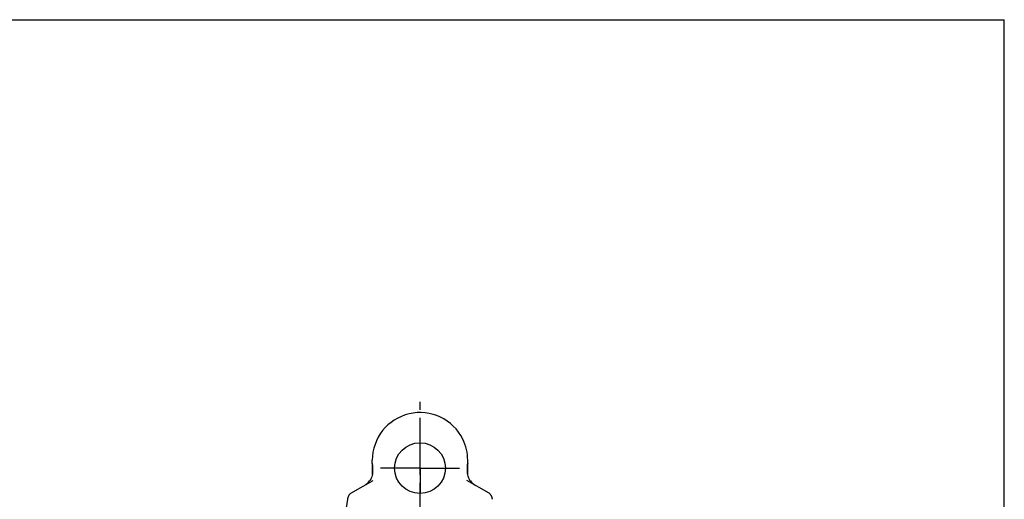
# Model space of a CAD drawing. Units: millimetres. Extents: x 0 to 420, y 0 to 297.
# Drawn here: x 210 to 420, y 195 to 297 of the extents above; entities that cross this region are included whole.
import ezdxf

# ---------------------------------------------------------------- set-up
doc = ezdxf.new("R2010")
doc.units = ezdxf.units.MM
doc.header["$LTSCALE"] = 23.1
doc.linetypes.add('CENTER', pattern=[0.6, 0.375, -0.075, 0.075, -0.075])
doc.layers.get('0').update_dxf_attribs({"linetype": 'CONTINUOUS'})
for name, color, linetype in [('BEZUGSACHSEN', 7, 'CONTINUOUS'), ('BG_STARTBEZUEGE', 7, 'CONTINUOUS'), ('RUNDUNGEN', 7, 'CONTINUOUS')]:
    doc.layers.add(name, color=color, linetype=linetype)

msp = doc.modelspace()

# ---------------------------------------------------------------- linework, layer by layer
at = {"color": 7, "linetype": 'CONTINUOUS'}
for p, q in [((0, 297), (420, 297)), ((420, 0), (420, 297)), ((280.66, 195.92), (285.4, 198.66)), ((279.92, 194.61), (279.65, 192.82))]:
    msp.add_line(p, q, dxfattribs=at)
msp.add_lwpolyline([(280.66, 195.92), (280.59, 195.88), (280.52, 195.82), (280.45, 195.77), (280.4, 195.72), (280.35, 195.66), (280.3, 195.61), (280.27, 195.56), (280.23, 195.51), (280.2, 195.46), (280.17, 195.41), (280.15, 195.36), (280.12, 195.31), (280.1, 195.26), (280.07, 195.2), (280.05, 195.14), (280.03, 195.08), (280.01, 195.01), (279.99, 194.94), (279.97, 194.86), (279.95, 194.78), (279.94, 194.71), (279.93, 194.65), (279.92, 194.61)], dxfattribs=at)
msp.add_arc((295.38, 202.95), 10.18, 26.2692, 180, dxfattribs=at)
at = {"layer": 'BEZUGSACHSEN', "color": 2, "linetype": 'CENTER'}
for q in [(295.38, 209.69), (286.96, 201.27), (295.38, 195.86), (303.79, 201.27)]:
    msp.add_line((295.38, 201.27), q, dxfattribs=at)
at = {"layer": 'BEZUGSACHSEN', "color": 7, "linetype": 'CONTINUOUS'}
for p, q in [((295.38, 206.69), (295.38, 209)), ((285.2, 202.34), (285.2, 202.95)), ((285.2, 202.13), (285.2, 200.01)), ((305.56, 202.34), (305.56, 202.95)), ((305.56, 200.01), (305.56, 202.13)), ((285.24, 200.44), (285.24, 200.36)), ((305.51, 200.36), (305.51, 200.44)), ((295.38, 193.75), (295.38, 195.86))]:
    msp.add_line(p, q, dxfattribs=at)
msp.add_circle((295.38, 201.27), 5.42, dxfattribs=at)
for centre, radius, start, end in [((282.1, 200.33), 3.1, 299.9994, 324.684), ((284.88, 198.35), 0.321, 136.7182, 138.0244), ((308.66, 200.33), 3.1, 215.317, 240.0006)]:
    msp.add_arc(centre, radius, start, end, dxfattribs=at)
for points, knots in [([(285.2, 202.28), (285.2, 202.28), (285.2, 202.3), (285.19, 202.32), (285.2, 202.33), (285.2, 202.34), (285.2, 202.34)], [0, 0, 0, 0, 0.434235, 0.746409, 0.935119, 1, 1, 1, 1]), ([(285.2, 202.34), (285.2, 202.34), (285.2, 202.33), (285.2, 202.33), (285.2, 202.31), (285.2, 202.3), (285.2, 202.28), (285.2, 202.24), (285.21, 202.19), (285.21, 202.11), (285.21, 202.01), (285.22, 201.9), (285.22, 201.73), (285.23, 201.48), (285.24, 201.15), (285.24, 200.8), (285.24, 200.56), (285.24, 200.44)], [0, 0, 0, 0, 0.001255, 0.004876, 0.010888, 0.019286, 0.030044, 0.043135, 0.076197, 0.118159, 0.16861, 0.227069, 0.292965, 0.444484, 0.617348, 0.804928, 1, 1, 1, 1]), ([(305.51, 200.44), (305.51, 200.56), (305.51, 200.8), (305.52, 201.15), (305.52, 201.48), (305.53, 201.73), (305.54, 201.9), (305.54, 202.01), (305.54, 202.11), (305.55, 202.19), (305.55, 202.24), (305.55, 202.28), (305.55, 202.3), (305.55, 202.31), (305.56, 202.33), (305.56, 202.33), (305.56, 202.34), (305.56, 202.34)], [0, 0, 0, 0, 0.195058, 0.382624, 0.55548, 0.706995, 0.77289, 0.831352, 0.881805, 0.923771, 0.956838, 0.969933, 0.980696, 0.989097, 0.995114, 0.99874, 1, 1, 1, 1]), ([(305.56, 202.34), (305.56, 202.34), (305.56, 202.33), (305.56, 202.32), (305.56, 202.3), (305.56, 202.28), (305.56, 202.28)], [0, 0, 0, 0, 0.064732, 0.253394, 0.565616, 1, 1, 1, 1]), ([(285.24, 200.36), (285.24, 200.13), (285.19, 199.7), (285, 199.15), (284.81, 198.8), (284.69, 198.62), (284.65, 198.56), (284.63, 198.54)], [0, 0, 0, 0, 0.352403, 0.658183, 0.887559, 0.961715, 1, 1, 1, 1]), ([(306.04, 198.66), (305.9, 198.87), (305.63, 199.4), (305.51, 200), (305.51, 200.36)], [0, 0, 0, 0, 0.409596, 1, 1, 1, 1]), ([(284.63, 198.55), (284.64, 198.55), (284.64, 198.56), (284.64, 198.56), (284.65, 198.56)], [0, 0, 0, 0, 0.210659, 1, 1, 1, 1]), ([(284.63, 198.54), (284.63, 198.54), (284.63, 198.54), (284.63, 198.54), (284.63, 198.54), (284.63, 198.55), (284.63, 198.55)], [0, 0, 0, 0, 0.057951, 0.243848, 0.557981, 1, 1, 1, 1]), ([(284.63, 198.54), (284.63, 198.54), (284.63, 198.54), (284.63, 198.54), (284.63, 198.54)], [0, 0, 0, 0, 0.737715, 1, 1, 1, 1]), ([(306.13, 198.54), (306.13, 198.54), (306.13, 198.54), (306.12, 198.54), (306.11, 198.56), (306.1, 198.57), (306.09, 198.59), (306.07, 198.62), (306.05, 198.65), (306.04, 198.66)], [0, 0, 0, 0, 0.017448, 0.067256, 0.149106, 0.261924, 0.404589, 0.575986, 1, 1, 1, 1]), ([(306.1, 198.57), (306.11, 198.57), (306.11, 198.56), (306.12, 198.55), (306.12, 198.55)], [0, 0, 0, 0, 0.29857, 1, 1, 1, 1]), ([(306.12, 198.55), (306.12, 198.55), (306.12, 198.54), (306.13, 198.54), (306.13, 198.54)], [0, 0, 0, 0, 0.378598, 1, 1, 1, 1])]:
    msp.add_open_spline(points, degree=3, knots=knots, dxfattribs=at)
at = {"layer": 'BG_STARTBEZUEGE', "color": 2, "linetype": 'CENTER'}
msp.add_line((295.38, 120.16), (295.38, 216.82), dxfattribs=at)
at = {"layer": 'RUNDUNGEN', "color": 7, "linetype": 'CONTINUOUS'}
msp.add_line((310.1, 195.92), (305.35, 198.66), dxfattribs=at)
msp.add_lwpolyline([(310.83, 194.61), (310.83, 194.65), (310.82, 194.71), (310.8, 194.78), (310.79, 194.86), (310.77, 194.94), (310.75, 195.01), (310.72, 195.08), (310.7, 195.14), (310.68, 195.2), (310.66, 195.26), (310.63, 195.31), (310.61, 195.36), (310.58, 195.41), (310.55, 195.46), (310.52, 195.51), (310.49, 195.56), (310.45, 195.61), (310.41, 195.66), (310.36, 195.71), (310.3, 195.77), (310.24, 195.82), (310.17, 195.88), (310.1, 195.92)], dxfattribs=at)
msp.add_arc((295.38, 202.95), 10.18, 0, 26.2692, dxfattribs=at)

doc.saveas('drawing.dxf')
